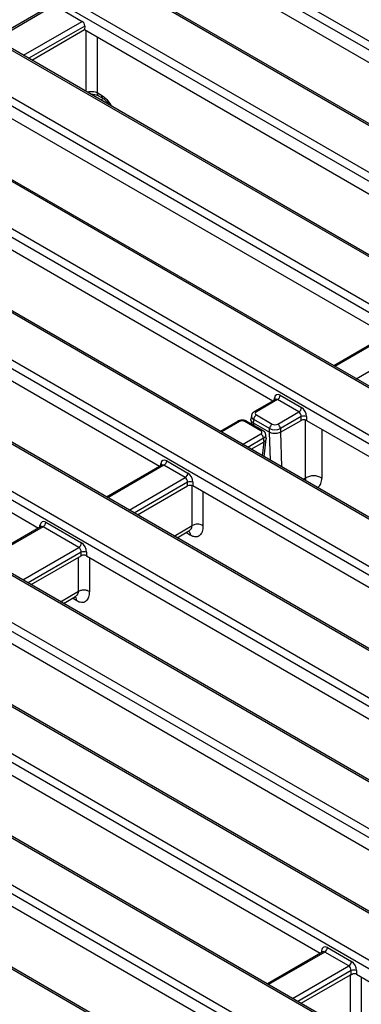
# Model space of a CAD drawing. Units: millimetres. Extents: x -6 to 592, y 1 to 415.
# Drawn here: x 437 to 455, y 198 to 249 of the extents above; entities that cross this region are included whole.
import ezdxf

# ---------------------------------------------------------------- set-up
doc = ezdxf.new("R2010")
doc.units = ezdxf.units.MM

msp = doc.modelspace()

# ---------------------------------------------------------------- linework, layer by layer
at = {"color": 7, "linetype": 'Continuous', "lineweight": 25}
for p, q in [((442.829372, 254.832111), (520.985419, 209.713585)), ((520.774094, 209.367977), (442.618047, 254.486503)), ((517.196664, 207.526383), (439.040616, 252.644909)), ((517.346651, 207.541235), (439.190604, 252.659761)), ((467.67544, 239.376383), (445.092921, 252.412994)), ((513.088705, 207.001257), (438.518323, 250.049822)), ((438.729648, 250.39543), (513.30003, 207.346865)), ((438.503024, 249.769047), (440.103897, 248.844882)), ((438.034708, 249.405452), (435.682844, 248.04775)), ((438.184696, 249.3906), (435.832831, 248.032897)), ((440.233399, 248.601823), (440.228179, 248.417949)), ((431.044259, 248.02871), (509.200306, 202.910184)), ((509.511274, 205.159663), (434.940893, 248.208228)), ((509.661262, 205.174515), (435.09088, 248.22308)), ((437.49075, 246.837665), (440.228179, 248.417949)), ((440.228179, 248.417949), (461.409199, 236.190406)), ((508.988981, 202.564576), (430.832934, 247.683102)), ((505.411551, 200.722982), (427.255503, 245.841508)), ((505.561538, 200.737834), (427.405491, 245.85636)), ((455.890327, 232.572982), (433.307807, 245.609593)), ((504.493926, 198.356115), (423.542876, 245.088162)), ((423.754201, 245.43377), (504.705251, 198.701723)), ((440.872282, 245.151504), (441.105468, 245.010775)), ((440.954304, 244.985554), (441.187466, 244.844807)), ((441.060534, 244.776872), (441.182943, 244.847537)), ((500.916496, 196.514521), (419.965445, 243.246568)), ((501.066483, 196.529373), (420.115433, 243.26142)), ((427.203926, 242.329888), (449.99777, 229.171282)), ((497.203868, 195.761175), (419.047821, 240.879701)), ((419.259146, 241.225309), (497.415193, 196.106783)), ((493.626438, 193.919581), (415.47039, 239.038107)), ((493.776425, 193.934433), (415.620378, 239.052959)), ((444.105214, 225.769581), (421.522694, 238.806192)), ((415.159422, 236.788628), (489.729804, 193.740063)), ((489.518479, 193.394455), (414.948097, 236.44302)), ((416.657953, 234.811147), (437.838973, 222.583604)), ((407.474033, 234.421908), (485.63008, 189.303382)), ((485.941048, 191.552861), (411.370667, 234.601426)), ((486.091036, 191.567713), (411.520654, 234.616278)), ((485.418755, 188.957774), (407.262708, 234.0763)), ((481.841325, 187.11618), (403.685277, 232.234706)), ((481.991312, 187.131032), (403.835265, 232.249558)), ((456.019706, 232.647671), (453.152898, 230.992698)), ((400.183975, 231.826968), (481.135025, 185.094921)), ((480.9237, 184.749313), (399.97265, 231.48136)), ((450.127149, 229.245971), (449.037747, 228.617072)), ((450.234388, 229.240253), (449.137739, 228.607171)), ((451.339933, 228.602035), (450.234388, 229.240253)), ((450.375271, 229.470658), (451.480816, 228.83244)), ((448.164469, 228.11294), (447.260341, 227.590998)), ((449.370006, 227.627481), (448.546228, 228.103038)), ((449.469998, 227.637383), (448.64622, 228.11294)), ((448.854238, 228.184005), (448.879615, 227.978204)), ((448.882266, 228.402481), (448.854737, 228.220801)), ((448.996856, 228.214105), (448.969954, 228.036564)), ((449.820634, 227.738548), (448.996856, 228.214105)), ((449.137739, 228.444511), (449.961518, 227.968953)), ((450.243284, 227.968953), (451.339933, 228.602035)), ((451.458227, 228.35859), (450.384167, 227.738548)), ((450.385029, 227.545974), (451.458227, 228.165518)), ((451.458227, 228.165518), (451.458227, 228.35859)), ((451.739993, 228.35859), (451.739993, 228.165518)), ((451.739993, 228.165518), (476.160721, 214.067732)), ((474.022868, 184.826278), (399.718621, 227.721207)), ((474.172855, 184.841131), (399.868609, 227.736059)), ((448.969954, 228.036564), (448.970126, 228.036464)), ((448.970126, 228.036464), (449.820462, 227.545576)), ((449.820634, 227.545477), (449.820634, 227.738548)), ((450.384167, 227.738548), (450.384167, 227.545488)), ((449.53779, 227.056885), (449.510889, 227.234416)), ((449.542637, 226.273457), (449.653607, 227.205508)), ((449.653043, 227.240884), (449.625479, 227.422792)), ((449.820462, 227.545576), (449.820634, 227.545477)), ((448.861681, 226.666564), (449.53693, 227.056377)), ((444.482714, 226.068957), (445.588259, 225.43074)), ((399.012321, 225.699948), (470.521565, 184.41854)), ((444.234593, 225.84427), (441.367785, 224.189297)), ((445.447376, 225.200335), (444.341831, 225.838552)), ((470.31024, 184.072932), (398.800997, 225.35434)), ((442.969125, 223.264864), (445.56567, 224.763818)), ((445.56567, 224.763818), (445.56567, 224.956889)), ((445.847437, 224.956889), (445.847437, 224.763818)), ((470.268165, 210.666031), (445.847437, 224.763818)), ((466.73281, 182.231338), (395.223566, 223.512746)), ((466.882797, 182.24619), (395.373554, 223.527598)), ((437.968352, 222.658293), (435.101545, 221.00332)), ((439.928503, 221.582911), (438.075591, 222.652575)), ((438.216474, 222.88298), (440.069387, 221.813316)), ((445.020786, 222.080465), (445.641378, 222.438725)), ((437.444945, 219.650504), (440.04106, 221.149209)), ((440.04106, 221.149209), (440.04628, 221.333083)), ((440.328391, 221.327198), (440.323343, 221.149408)), ((440.323343, 221.149408), (464.001924, 207.480054)), ((439.128229, 218.678764), (439.74835, 219.036752)), ((458.34109, 203.944583), (434.160731, 217.903607)), ((428.169767, 214.558716), (452.448534, 200.542883)), ((446.555977, 197.141182), (422.375618, 211.100206)), ((452.577913, 200.617572), (449.711105, 198.962599)), ((453.932657, 199.891683), (452.685151, 200.611853)), ((452.826034, 200.842258), (454.073541, 200.122088)), ((454.050952, 199.437475), (454.050952, 199.648238)), ((454.332718, 199.648238), (454.332718, 199.455166)), ((451.454406, 197.956212), (454.01564, 199.434781)), ((454.332718, 199.455166), (476.137151, 186.867735))]:
    msp.add_line(p, q, dxfattribs=at)
at = {"color": 8, "linetype": 'Continuous', "lineweight": 25}
for p, q in [((437.058834, 247.087005), (440.103897, 248.844882)), ((440.233399, 248.601823), (437.334103, 246.928095)), ((456.126944, 232.641953), (453.21147, 230.958886)), ((454.317015, 230.320668), (457.232489, 232.003736)), ((450.052879, 229.203096), (450.070916, 229.322128)), ((448.264461, 228.103038), (447.318913, 227.557185)), ((448.970126, 228.036464), (448.984798, 227.917483)), ((448.424458, 226.918968), (449.370006, 227.464821)), ((449.510889, 227.234416), (448.694458, 226.7631)), ((449.868152, 226.085541), (449.820462, 227.545576)), ((450.385029, 227.545974), (450.443582, 225.753352)), ((449.450078, 226.32689), (449.53693, 227.056377)), ((444.341831, 225.838552), (441.426357, 224.155485)), ((444.160323, 225.801395), (444.178359, 225.920427)), ((442.531902, 223.517267), (445.447376, 225.200335)), ((451.563381, 225.106906), (451.68672, 225.178108)), ((445.56567, 224.956889), (442.801902, 223.3614)), ((438.075591, 222.652575), (435.160116, 220.969507)), ((437.898034, 222.617699), (437.910568, 222.722977)), ((444.866628, 222.169459), (445.799693, 222.708106)), ((445.709507, 222.21272), (445.481566, 222.346468)), ((437.013029, 219.899844), (439.928503, 221.582911)), ((440.04628, 221.333083), (437.288298, 219.740934)), ((438.974071, 218.767758), (439.906665, 219.306133)), ((439.816479, 218.810747), (439.588538, 218.944495)), ((452.685151, 200.611853), (449.769677, 198.928786)), ((451.017183, 198.208616), (453.932657, 199.891683)), ((454.050952, 199.648238), (451.287183, 198.052748)), ((454.014407, 196.478355), (454.01564, 199.434781))]:
    msp.add_line(p, q, dxfattribs=at)
at = {"color": 8, "linetype": 'Continuous', "lineweight": 25, "flags": 128}
for points in [[(440.301087, 245.215292), (440.299319, 246.872252), (440.297718, 248.377805)], [(440.869172, 248.047911), (440.87159, 245.794963), (440.872282, 245.151504)], [(451.68672, 225.178108), (451.686247, 226.492979), (451.685642, 228.183651)], [(452.536325, 227.705806), (452.536449, 227.369189), (452.537264, 225.176259)], [(445.799693, 222.708106), (445.799263, 223.892707), (445.798942, 224.779997)], [(446.366087, 224.464407), (446.366156, 224.280054), (446.366739, 222.706863)], [(439.906665, 219.306133), (439.906235, 220.490735), (439.906025, 221.071255)], [(440.473059, 221.062979), (440.473128, 220.878081), (440.473711, 219.30489)], [(454.578015, 199.313559), (454.577812, 198.818724), (454.576804, 196.348817), (454.576725, 196.153736)]]:
    msp.add_lwpolyline(points, dxfattribs=at)
at = {"color": 8, "linetype": 'Continuous', "lineweight": 25}
for centre, radius, start, end in [((441.065906, 245.144087), 0.193765, 177.8061525, 235.4977867), ((441.299539, 245.003459), 0.194209, 177.8412243, 234.9902647), ((450.021461, 229.227971), 0.106354, 358.4354213, 62.2896185), ((449.079279, 228.526653), 0.099502, 54.018505, 114.6677489), ((448.206304, 228.025573), 0.096867, 53.1027165, 115.5868251), ((448.604687, 228.022522), 0.0995, 65.328643, 125.9818154), ((449.428465, 227.546966), 0.099499, 65.3271673, 125.9819465), ((444.115566, 225.813599), 0.123916, 17.8266226, 59.5529579), ((437.854609, 222.619159), 0.117939, 18.7641363, 61.6749581)]:
    msp.add_arc(centre, radius, start, end, dxfattribs=at)
at = {"color": 7, "linetype": 'Continuous', "lineweight": 25}
for centre, radius, start, end in [((450.066044, 229.501463), 0.310758, 302.8008629, 354.3110006), ((451.171589, 228.863245), 0.310758, 302.8008629, 354.3110006), ((449.306083, 228.1833), 0.310758, 122.8008629, 174.3110006), ((451.59911, 228.018824), 0.367816, 67.4787401, 112.5212599), ((450.129862, 227.707743), 0.310758, 122.8008629, 174.3110006), ((450.07494, 227.707743), 0.310758, 5.6889994, 57.1991371), ((449.201662, 227.203611), 0.310758, 5.6889994, 57.1991371), ((444.173487, 226.099762), 0.310758, 302.8008629, 354.3110006), ((445.279032, 225.461545), 0.310758, 302.8008629, 354.3110006), ((452.110397, 224.44366), 0.84789, 59.7717016, 119.979099), ((445.706554, 224.617124), 0.367816, 67.4787401, 112.5212599), ((437.907247, 222.913785), 0.310758, 302.8008629, 354.3110006), ((446.082144, 222.21848), 0.565254, 59.7693675, 119.9794396), ((439.760159, 221.844121), 0.310758, 302.8008629, 354.3110006), ((440.180584, 221.00649), 0.35313, 65.2561228, 112.3537191), ((452.516807, 200.873063), 0.310758, 302.8008629, 354.3110006), ((453.764313, 200.152893), 0.310758, 302.8008629, 354.3110006), ((454.191835, 199.308472), 0.367816, 67.4787401, 112.5212599)]:
    msp.add_arc(centre, radius, start, end, dxfattribs=at)
for centre, major_axis, ratio, start_param, end_param in [((440.091524, 248.674431), (-0.085472, 0.181281), 0.62526097, 4.031384369, 5.549820818), ((450.350525, 229.129756), (-0.170943, 0.362561), 0.62526097, 5.549820818, 7.033350683), ((451.45607, 228.491538), (-0.170943, 0.362561), 0.62526097, 4.066290954, 5.549820818), ((448.405344, 228.020463), (0.2, 0), 0.581689643, 0.789196262, 2.352396392), ((449.280779, 228.525841), (0.201525, 0), 0.572919093, 2.359992588, 3.923192719), ((451.315187, 228.424442), (-0.067563, 0.19021), 0.665993706, 4.136466135, 5.619995999), ((451.59911, 228.082943), (0.2, 0), 0.581689643, 0.789196262, 2.352396392), ((449.226966, 227.546151), (0.201525, 0), 0.572919093, 5.501585242, 7.064785372), ((450.102401, 227.88822), (0.4, 0), 0.527172295, 3.930788915, 5.493989046), ((450.102401, 228.051529), (0.2, 0), 0.581689643, 3.930788915, 5.493989046), ((450.032069, 229.884626), (-0.337901, 2.343985), 0.128706257, 3.18998209, 3.193011167), ((449.535635, 229.598041), (0.017192, 2.546943), 0.111271518, 3.206741297, 3.209770374), ((444.457969, 225.728056), (-0.170943, 0.362561), 0.62526097, 5.549820818, 7.033350683), ((445.42263, 225.022741), (-0.067563, 0.19021), 0.665993706, 4.136466135, 5.619995999), ((445.563514, 225.089838), (-0.170943, 0.362561), 0.62526097, 4.066290954, 5.549820818), ((445.706554, 224.681242), (0.2, 0), 0.581689643, 0.789196262, 2.352396392), ((438.191728, 222.542078), (-0.170943, 0.362561), 0.62526097, 5.549820818, 7.068257268), ((439.903758, 221.405318), (-0.067563, 0.19021), 0.665993706, 4.10155955, 5.619995999), ((440.044641, 221.472414), (-0.170943, 0.362561), 0.62526097, 4.031384369, 5.549820818), ((440.182028, 221.067082), (0.200061, 0.000427), 0.579923486, 0.785215678, 2.351450609), ((454.048795, 199.781187), (-0.170943, 0.362561), 0.62526097, 4.066290954, 5.549820818), ((453.907912, 199.71409), (-0.067563, 0.19021), 0.665993706, 4.136466135, 5.619995999), ((454.191835, 199.372591), (0.2, 0), 0.581689643, 0.789196262, 1.761154585)]:
    msp.add_ellipse(centre, major_axis=major_axis, ratio=ratio, start_param=start_param, end_param=end_param, dxfattribs=at)
at = {"color": 8, "linetype": 'Continuous', "lineweight": 25}
for centre, major_axis, ratio, start_param, end_param in [((450.209642, 229.062659), (-0.067563, 0.19021), 0.665993706, 5.619995999, 6.405312899), ((449.280779, 228.362533), (0.39964, -0.029991), 0.575107471, 3.089733541, 3.96632492), ((449.226966, 227.382843), (0.39964, 0.029991), 0.575107471, 5.45845304, 6.33433762), ((444.317086, 225.660959), (-0.067563, 0.19021), 0.665993706, 5.619995999, 6.405312899), ((438.050845, 222.474981), (-0.067563, 0.19021), 0.665993706, 5.619995999, 6.405312899), ((452.801289, 200.501357), (-0.170943, 0.362561), 0.62526097, 5.549820818, 7.346370082), ((452.660405, 200.43426), (-0.067563, 0.19021), 0.665993706, 5.619995999, 6.405312899)]:
    msp.add_ellipse(centre, major_axis=major_axis, ratio=ratio, start_param=start_param, end_param=end_param, dxfattribs=at)
for points, knots in [([(440.362269, 245.179972), (440.367354, 245.182104), (440.40713, 245.198781), (440.502067, 245.214735), (440.636789, 245.217945), (440.769726, 245.197372), (440.838073, 245.166804), (440.872282, 245.151504)], [0, 0, 0, 0, 0.0353059224, 0.2761622157, 0.5169106386, 0.75819839, 1, 1, 1, 1]), ([(441.105468, 245.010775), (441.139452, 244.988679), (441.251177, 244.916035), (441.432265, 244.733225), (441.577523, 244.552077), (441.623539, 244.451977), (441.623615, 244.451813)], [0, 0, 0, 0, 0.17918159, 0.589086262, 0.999326003, 1, 1, 1, 1]), ([(451.68672, 225.178108), (451.687012, 225.169862), (451.687597, 225.153324), (451.686836, 225.129607), (451.684479, 225.102871), (451.679752, 225.073955), (451.673703, 225.054579), (451.670698, 225.044953)], [0, 0, 0, 0, 0.16523494, 0.331366765, 0.498011731, 0.75061358, 1, 1, 1, 1]), ([(452.281718, 224.692219), (452.306032, 224.698671), (452.403383, 224.724503), (452.506846, 224.885916), (452.527125, 225.079476), (452.537264, 225.176259)], [0, 0, 0, 0, 0.142694042, 0.571337114, 1, 1, 1, 1]), ([(445.638259, 222.443368), (445.677687, 222.469135), (445.745338, 222.513346), (445.793592, 222.611251), (445.79766, 222.675836), (445.799693, 222.708106)], [0, 0, 0, 0, 0.41141784, 0.705914966, 1, 1, 1, 1]), ([(445.617025, 222.424666), (445.637944, 222.40722), (445.692173, 222.361995), (445.702911, 222.269521), (445.709507, 222.21272)], [0, 0, 0, 0, 0.385754196, 1, 1, 1, 1]), ([(439.816479, 218.810747), (439.809883, 218.867548), (439.799145, 218.960022), (439.744916, 219.005248), (439.723997, 219.022694)], [0, 0, 0, 0, 0.614245804, 1, 1, 1, 1]), ([(439.745231, 219.041395), (439.784659, 219.067162), (439.85231, 219.111373), (439.900564, 219.209278), (439.904632, 219.273863), (439.906665, 219.306133)], [0, 0, 0, 0, 0.41141784, 0.705914966, 1, 1, 1, 1])]:
    msp.add_open_spline(points, degree=3, knots=knots, dxfattribs=at)
at = {"color": 7, "linetype": 'Continuous', "lineweight": 25}
for points, knots in [([(440.556481, 245.067856), (440.568729, 245.068886), (440.634726, 245.074436), (440.752812, 245.058488), (440.874645, 245.026476), (440.94105, 244.995175), (440.955491, 244.984622), (440.956173, 244.984123)], [0, 0, 0, 0, 0.077015432, 0.414975081, 0.716227884, 0.986592549, 1, 1, 1, 1]), ([(441.187807, 244.844196), (441.188943, 244.843636), (441.218565, 244.829048), (441.303989, 244.761318), (441.414229, 244.652183), (441.477665, 244.560034), (441.505044, 244.520262)], [0, 0, 0, 0, 0.014008247, 0.365160303, 0.726006229, 1, 1, 1, 1]), ([(450.135339, 229.251726), (450.135604, 229.25223), (450.137184, 229.255235), (450.131144, 229.250159), (450.126117, 229.245935)], [0, 0, 0, 0, 0.167805297, 1, 1, 1, 1]), ([(449.037747, 228.617072), (449.01038, 228.598136), (448.953265, 228.558616), (448.898647, 228.482272), (448.890501, 228.425765), (448.887572, 228.405446)], [0, 0, 0, 0, 0.370748003, 0.773740081, 1, 1, 1, 1]), ([(448.64622, 228.11294), (448.618653, 228.12643), (448.548569, 228.160725), (448.414516, 228.17973), (448.273551, 228.164943), (448.196698, 228.128304), (448.164469, 228.11294)], [0, 0, 0, 0, 0.188338448, 0.478816725, 0.781440974, 1, 1, 1, 1]), ([(448.969954, 228.036564), (448.964928, 228.039586), (448.949796, 228.048687), (448.931646, 228.061994), (448.913221, 228.077879), (448.894224, 228.09701), (448.876331, 228.121014), (448.863785, 228.146085), (448.855489, 228.171707), (448.851935, 228.196211), (448.854239, 228.214139), (448.855089, 228.220754)], [0, 0, 0, 0, 0.062402632, 0.187904625, 0.251056332, 0.346187332, 0.514674557, 0.636905637, 0.732283554, 0.901228053, 1, 1, 1, 1]), ([(449.61969, 227.425413), (449.616906, 227.446127), (449.609745, 227.499431), (449.556666, 227.576391), (449.500027, 227.616251), (449.469998, 227.637383)], [0, 0, 0, 0, 0.22995379, 0.591745143, 1, 1, 1, 1]), ([(449.53779, 227.056885), (449.547818, 227.063306), (449.567951, 227.076195), (449.5881, 227.093103), (449.606479, 227.110931), (449.623381, 227.130589), (449.63665, 227.152049), (449.647909, 227.177063), (449.654451, 227.202643), (449.655142, 227.22664), (449.653267, 227.238566), (449.652905, 227.240864)], [0, 0, 0, 0, 0.126677363, 0.254319684, 0.301885621, 0.433605394, 0.579192321, 0.640447604, 0.819636983, 0.965251121, 1, 1, 1, 1]), ([(450.384167, 227.545488), (450.361957, 227.534692), (450.306117, 227.507548), (450.193267, 227.481553), (450.058151, 227.476673), (449.925103, 227.496556), (449.855456, 227.52917), (449.820634, 227.545477)], [0, 0, 0, 0, 0.141541786, 0.355856639, 0.570194106, 0.785110757, 1, 1, 1, 1]), ([(444.242783, 225.850026), (444.243047, 225.850529), (444.244636, 225.853555), (444.238543, 225.848434), (444.233465, 225.844166)], [0, 0, 0, 0, 0.166455911, 1, 1, 1, 1]), ([(437.977112, 222.665055), (437.977206, 222.665263), (437.979021, 222.669305), (437.973362, 222.663576), (437.967995, 222.658143)], [0, 0, 0, 0, 0.051686931, 1, 1, 1, 1]), ([(446.366739, 222.706863), (446.358036, 222.599331), (446.341683, 222.397275), (446.218546, 222.191159), (446.055682, 222.112707), (445.876964, 222.128754), (445.768662, 222.183058), (445.709507, 222.21272)], [0, 0, 0, 0, 0.263240971, 0.494642294, 0.721974331, 0.848141535, 1, 1, 1, 1]), ([(440.473711, 219.30489), (440.465008, 219.197359), (440.448655, 218.995302), (440.325518, 218.789186), (440.162654, 218.710735), (439.983936, 218.726782), (439.875634, 218.781086), (439.816479, 218.810747)], [0, 0, 0, 0, 0.263240971, 0.494642294, 0.721974331, 0.848141535, 1, 1, 1, 1]), ([(439.906665, 219.306133), (439.946189, 219.326392), (440.007, 219.357562), (440.108522, 219.376922), (440.190645, 219.382385), (440.272702, 219.376562), (440.373991, 219.356757), (440.434429, 219.325322), (440.473711, 219.30489)], [0, 0, 0, 0, 0.2393899638, 0.3683176959, 0.5, 0.6316823041, 0.7606100362, 1, 1, 1, 1]), ([(440.236501, 193.493027), (438.496337, 194.396623), (434.861762, 196.28391), (429.338466, 199.372498), (423.668093, 202.708873), (419.381817, 205.366292), (416.987387, 206.904769), (416.475409, 207.233727)], [0, 0, 0, 0, 0.218931036, 0.45726786, 0.696063274, 0.935012134, 1, 1, 1, 1]), ([(452.586426, 200.623847), (452.586596, 200.624208), (452.588344, 200.627906), (452.582485, 200.622383), (452.577197, 200.617398)], [0, 0, 0, 0, 0.0975692844, 1, 1, 1, 1]), ([(454.01564, 199.434781), (454.020911, 199.43703), (454.033267, 199.442302), (454.04465, 199.439799), (454.050709, 199.437565), (454.050952, 199.437475)], [0, 0, 0, 0, 0.416657012, 0.976614493, 1, 1, 1, 1]), ([(454.153993, 199.486827), (454.146136, 199.479471), (454.130369, 199.464709), (454.105783, 199.447423), (454.08309, 199.437075), (454.064745, 199.433806), (454.055454, 199.436278), (454.050952, 199.437475)], [0, 0, 0, 0, 0.246995123, 0.495655827, 0.666702113, 0.83850932, 1, 1, 1, 1])]:
    msp.add_open_spline(points, degree=3, knots=knots, dxfattribs=at)

doc.saveas('drawing.dxf')
